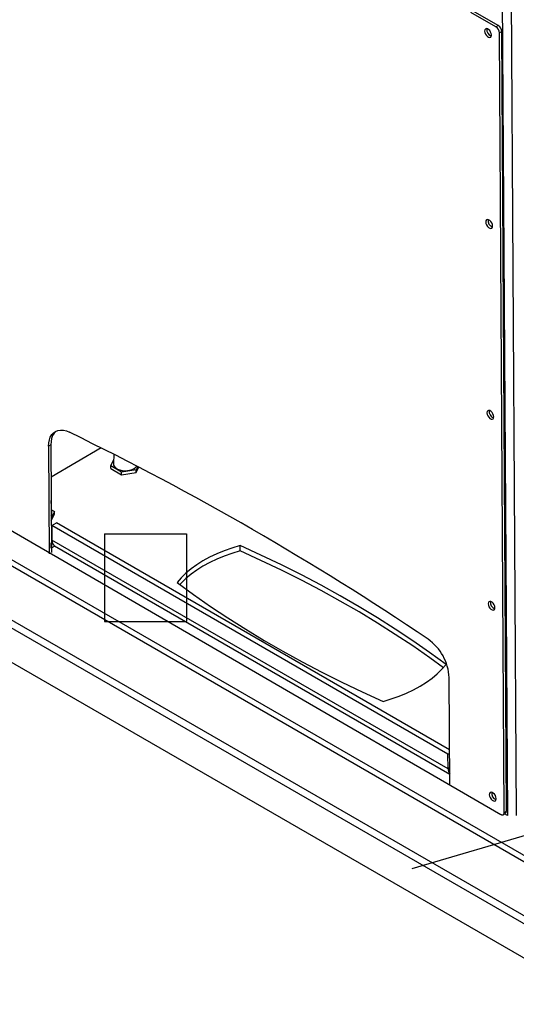
# Model space of a CAD drawing. Extents: x 5 to 292, y 5 to 205.
# Drawn here: x 210 to 223, y 118 to 142 of the extents above; entities that cross this region are included whole.
import ezdxf

# ---------------------------------------------------------------- set-up
doc = ezdxf.new("R2010")
doc.units = 0
doc.layers.get('0').update_dxf_attribs({"linetype": 'CONTINUOUS'})

msp = doc.modelspace()

# ---------------------------------------------------------------- linework, layer by layer
at = {"color": 7, "linetype": 'CONTINUOUS'}
for p, q in [((222.008, 169.389), (222.298, 122.225)), ((222.017, 141.72), (221.395, 142.079)), ((222.073, 141.753), (221.451, 142.112)), ((222.017, 141.72), (222.073, 141.753)), ((222.159, 141.606), (222.102, 141.573)), ((222.221, 122.301), (222.102, 141.573)), ((222.277, 122.334), (222.159, 141.606)), ((211.019, 131.385), (210.962, 131.352)), ((210.962, 131.352), (210.978, 128.695)), ((211.019, 131.385), (211.035, 128.727)), ((212.265, 131.313), (211.023, 130.586)), ((212.502, 130.866), (212.567, 131.008)), ((212.573, 131.158), (212.564, 130.926)), ((212.502, 130.8), (212.502, 130.866)), ((212.767, 130.712), (212.502, 130.866)), ((212.502, 130.8), (212.768, 130.647)), ((213.13, 130.77), (212.767, 130.712)), ((212.768, 130.647), (212.767, 130.712)), ((212.768, 130.647), (213.13, 130.705)), ((213.168, 130.853), (213.13, 130.77)), ((213.13, 130.705), (213.192, 130.84)), ((213.13, 130.705), (213.13, 130.77)), ((202.435, 130.41), (224.693, 117.559)), ((211.043, 129.688), (211.027, 130.014)), ((211.106, 129.739), (211.03, 129.574)), ((211.039, 129.778), (211.106, 129.739)), ((211.106, 129.674), (211.106, 129.739)), ((209.655, 129.492), (222.136, 122.252)), ((211.03, 129.509), (211.106, 129.674)), ((211.045, 129.395), (211.158, 129.461)), ((220.831, 123.744), (211.045, 129.395)), ((211.045, 129.395), (211.047, 129.028)), ((220.872, 123.852), (211.158, 129.461)), ((220.833, 123.378), (211.047, 129.028)), ((212.347, 129.191), (214.371, 129.191)), ((212.347, 129.191), (212.347, 127.023)), ((214.371, 129.191), (214.371, 127.023)), ((211.053, 128.975), (211.031, 128.962)), ((211.031, 128.832), (211.031, 128.962)), ((211.119, 128.884), (211.031, 128.832)), ((211.111, 128.888), (220.876, 123.25)), ((215.694, 128.766), (215.693, 128.897)), ((212.347, 127.023), (214.371, 127.023)), ((220.878, 122.979), (220.861, 125.636)), ((220.831, 123.744), (220.873, 123.769)), ((220.833, 123.378), (220.831, 123.744)), ((225.248, 122.469), (219.935, 120.907)), ((222.197, 122.246), (222.253, 122.279)), ((222.221, 122.301), (222.277, 122.334)), ((222.298, 122.225), (222.228, 122.265))]:
    msp.add_line(p, q, dxfattribs=at)
at = {"color": 8, "linetype": 'CONTINUOUS'}
for p, q in [((222.223, 169.389), (222.513, 122.225)), ((202.968, 132.486), (227.413, 118.372)), ((203.036, 132.601), (227.587, 118.426)), ((202.491, 131.222), (225.668, 117.841)), ((202.529, 131.399), (225.895, 117.908)), ((220.875, 123.403), (220.833, 123.378))]:
    msp.add_line(p, q, dxfattribs=at)
at = {"color": 7, "linetype": 'CONTINUOUS', "flags": 128}
for points in [[(221.905, 141.518), (221.9, 141.555), (221.885, 141.592), (221.862, 141.627), (221.835, 141.655), (221.805, 141.672), (221.778, 141.676), (221.755, 141.667), (221.741, 141.647), (221.736, 141.616), (221.741, 141.58), (221.756, 141.542), (221.779, 141.507), (221.806, 141.48), (221.836, 141.463), (221.863, 141.458), (221.886, 141.467), (221.9, 141.488), (221.905, 141.518)], [(221.934, 136.799), (221.929, 136.836), (221.914, 136.874), (221.891, 136.908), (221.864, 136.936), (221.834, 136.953), (221.807, 136.957), (221.784, 136.949), (221.77, 136.928), (221.765, 136.897), (221.77, 136.861), (221.785, 136.823), (221.808, 136.788), (221.835, 136.761), (221.865, 136.744), (221.892, 136.739), (221.915, 136.748), (221.929, 136.769), (221.934, 136.799)], [(221.794, 132.179), (221.799, 132.142), (221.814, 132.104), (221.837, 132.069), (221.864, 132.042), (221.894, 132.025), (221.921, 132.021), (221.944, 132.029), (221.958, 132.05), (221.963, 132.081), (221.958, 132.117), (221.943, 132.155), (221.92, 132.19), (221.893, 132.217), (221.863, 132.234), (221.836, 132.239), (221.813, 132.23), (221.799, 132.209), (221.794, 132.179)], [(210.962, 131.352), (210.967, 131.437), (210.982, 131.514), (211.006, 131.582), (211.041, 131.641), (211.084, 131.688), (211.136, 131.722), (211.194, 131.744), (211.259, 131.753), (211.329, 131.749), (211.402, 131.731), (211.477, 131.701)], [(211.153, 131.73), (211.141, 131.721), (211.097, 131.674), (211.063, 131.616), (211.038, 131.547), (211.023, 131.47), (211.019, 131.385)], [(212.564, 130.926), (212.564, 130.924), (212.571, 130.886), (212.591, 130.851), (212.624, 130.818), (212.668, 130.791), (212.721, 130.77), (212.782, 130.756), (212.845, 130.749), (212.91, 130.751), (212.973, 130.761), (213.03, 130.779), (213.08, 130.803), (213.12, 130.833), (213.146, 130.864)], [(211.029, 129.63), (211.041, 129.662), (211.043, 129.688)], [(215.693, 128.897), (215.493, 128.837), (215.3, 128.769), (215.116, 128.693), (214.942, 128.61), (214.778, 128.521), (214.624, 128.425), (214.483, 128.323), (214.355, 128.215), (214.239, 128.103), (214.138, 127.986)], [(215.694, 128.766), (215.494, 128.706), (215.301, 128.639), (215.117, 128.563), (214.943, 128.48), (214.778, 128.391), (214.625, 128.294), (214.484, 128.192), (214.355, 128.085), (214.24, 127.972), (214.206, 127.935)], [(220.784, 125.957), (220.378, 126.255), (219.959, 126.547), (219.529, 126.834), (219.087, 127.114), (218.634, 127.388), (218.17, 127.656), (217.695, 127.918), (217.21, 128.173), (216.714, 128.421), (216.208, 128.662), (215.693, 128.897)], [(220.717, 125.878), (220.379, 126.125), (219.96, 126.417), (219.53, 126.703), (219.088, 126.984), (218.635, 127.258), (218.171, 127.526), (217.696, 127.788), (217.21, 128.042), (216.715, 128.291), (216.209, 128.532), (215.694, 128.766)], [(214.138, 127.986), (214.544, 127.688), (214.963, 127.396), (215.393, 127.109), (215.835, 126.829), (216.288, 126.555), (216.752, 126.287), (217.227, 126.025), (217.713, 125.77), (218.208, 125.522), (218.714, 125.281), (219.229, 125.046)], [(221.823, 127.46), (221.828, 127.423), (221.843, 127.386), (221.866, 127.351), (221.893, 127.323), (221.923, 127.306), (221.95, 127.302), (221.973, 127.31), (221.987, 127.331), (221.992, 127.362), (221.987, 127.398), (221.972, 127.436), (221.949, 127.471), (221.922, 127.498), (221.892, 127.515), (221.865, 127.52), (221.842, 127.511), (221.828, 127.49), (221.823, 127.46)], [(219.229, 125.046), (219.429, 125.106), (219.622, 125.174), (219.806, 125.25), (219.98, 125.332), (220.144, 125.422), (220.298, 125.518), (220.439, 125.62), (220.567, 125.728), (220.683, 125.84), (220.784, 125.957)], [(221.852, 122.741), (221.857, 122.705), (221.872, 122.667), (221.895, 122.632), (221.922, 122.604), (221.952, 122.587), (221.979, 122.583), (222.002, 122.592), (222.016, 122.612), (222.021, 122.643), (222.016, 122.679), (222.001, 122.717), (221.978, 122.752), (221.951, 122.78), (221.921, 122.797), (221.894, 122.801), (221.871, 122.792), (221.857, 122.771), (221.852, 122.741)], [(222.145, 122.248), (222.153, 122.244), (222.169, 122.241), (222.184, 122.241), (222.196, 122.246), (222.207, 122.255), (222.214, 122.267), (222.219, 122.283), (222.221, 122.301)]]:
    msp.add_lwpolyline(points, dxfattribs=at)
at = {"color": 7, "linetype": 'CONTINUOUS'}
for centre, radius, start, end in [((221.955, 141.646), 0.163, 169.8656, 250.8338), ((221.917, 141.563), 0.186, 3.0243, 57.4445), ((221.974, 141.596), 0.186, 3.0243, 57.4445), ((221.984, 136.927), 0.163, 169.8656, 250.8338), ((222.013, 132.209), 0.163, 169.8656, 250.8338), ((179.603, 66.261), 72.789, 55.96993, 64.03007), ((211.201, 129.014), 0.155, 174.7623, 234.4673), ((222.042, 127.49), 0.163, 169.8656, 250.8338), ((219.62, 125.57), 1.243, 3.0523, 54.73), ((220.999, 123.366), 0.166, 175.8874, 222.3407), ((222.071, 122.771), 0.163, 169.8656, 250.8338), ((222.218, 122.328), 0.0597, 306.0829, 6.0474)]:
    msp.add_arc(centre, radius, start, end, dxfattribs=at)

doc.saveas('drawing.dxf')
